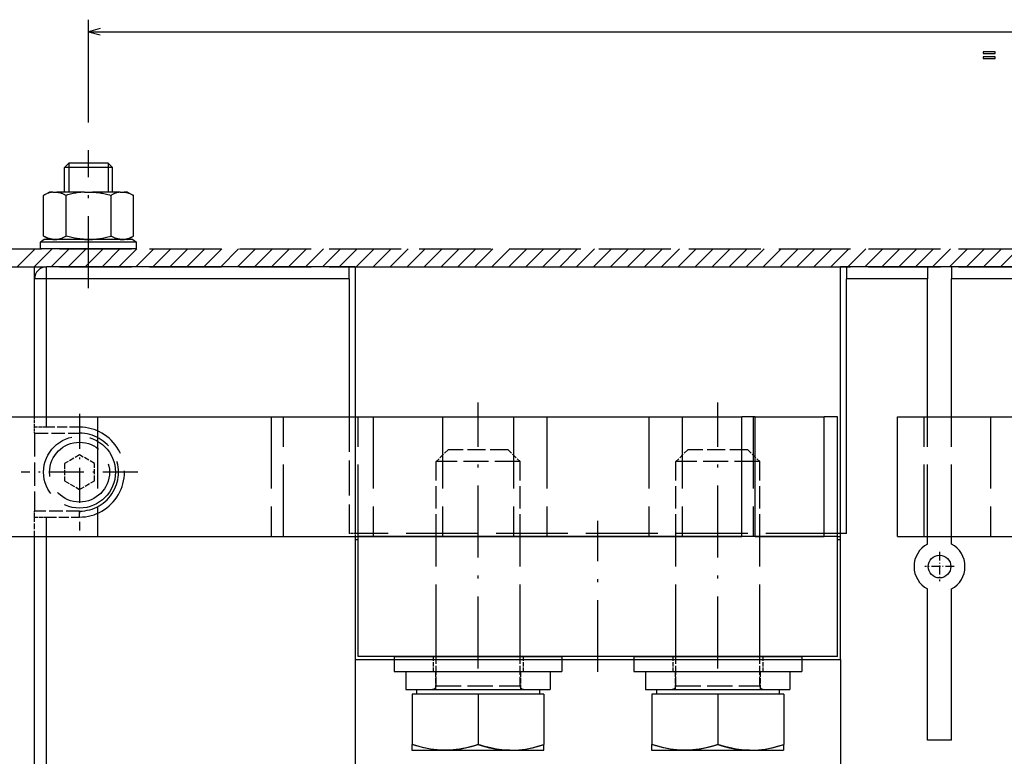
# Model space of a CAD drawing. Extents: x -998 to 1305, y 180 to 1564.
# Drawn here: x -900 to -735, y 450 to 573 of the extents above; entities that cross this region are included whole.
import ezdxf

# ---------------------------------------------------------------- set-up
doc = ezdxf.new("R2010")
doc.units = 0
doc.linetypes.add('DASHDOT', pattern=[18.5, 12, -3, 0.5, -3])
doc.linetypes.add('DASHED', pattern=[15, 12, -3])
doc.layers.get('0').update_dxf_attribs({"linetype": 'CONTINUOUS'})

msp = doc.modelspace()

# ---------------------------------------------------------------- linework, layer by layer
at = {"color": 230, "ltscale": 0.428427}
msp.add_line((-888.190735, 556.249695), (-888.190735, 573.38678), dxfattribs=at)
at = {"color": 230}
msp.add_line((-888.190735, 571.38678), (-478.190735, 571.38678), dxfattribs=at)
at = {"color": 7, "linetype": 'DASHDOT'}
for p, q in [((-888.190735, 528.59906), (-888.190735, 551.601624)), ((-823.190735, 465.121918), (-823.190735, 509.51825)), ((-783.190735, 465.121918), (-783.190735, 509.51825)), ((-803.190735, 464.521942), (-803.190735, 489.721924))]:
    msp.add_line(p, q, dxfattribs=at)
at = {"color": 7, "ltscale": 0.024999}
for p, q in [((-891.483643, 549.450134), (-892.190735, 548.743042)), ((-884.897827, 549.450134), (-884.190735, 548.743042))]:
    msp.add_line(p, q, dxfattribs=at)
at = {"color": 7, "ltscale": 0.164645}
msp.add_line((-884.897827, 549.450134), (-891.483643, 549.450134), dxfattribs=at)
at = {"color": 7, "ltscale": 0.120705}
for p, q in [((-891.483643, 549.450134), (-891.483643, 544.621948)), ((-884.897827, 549.450134), (-884.897827, 544.621948))]:
    msp.add_line(p, q, dxfattribs=at)
at = {"color": 7, "ltscale": 0.2}
for p, q in [((-884.190735, 548.743042), (-892.190735, 548.743042)), ((-888.190735, 536.261536), (-896.190735, 536.261536)), ((-880.190735, 536.261536), (-888.190735, 536.261536)), ((-888.190735, 535.121948), (-896.190735, 535.121948)), ((-880.190735, 535.121948), (-888.190735, 535.121948))]:
    msp.add_line(p, q, dxfattribs=at)
at = {"color": 7, "ltscale": 0.103027}
for p, q in [((-892.190735, 544.621948), (-892.190735, 548.743042)), ((-884.190735, 544.621948), (-884.190735, 548.743042))]:
    msp.add_line(p, q, dxfattribs=at)
at = {"color": 7, "ltscale": 0.028085}
for p, q in [((-894.723389, 544.621948), (-895.696289, 544.060242)), ((-881.658081, 544.621948), (-880.685181, 544.060242)), ((-894.723389, 536.721924), (-895.696289, 537.28363)), ((-881.658081, 536.721924), (-880.685181, 537.28363))]:
    msp.add_line(p, q, dxfattribs=at)
at = {"color": 7, "ltscale": 0.169415}
for p, q in [((-895.696289, 537.28363), (-895.696289, 544.060242)), ((-891.943481, 537.28363), (-891.943481, 544.060242)), ((-884.437988, 537.28363), (-884.437988, 544.060242)), ((-880.685181, 537.28363), (-880.685181, 544.060242))]:
    msp.add_line(p, q, dxfattribs=at)
at = {"color": 7, "ltscale": 0.014432}
for p, q in [((-894.146118, 544.621948), (-894.723389, 544.621948)), ((-881.658081, 544.621948), (-882.235352, 544.621948)), ((-894.146118, 536.721924), (-894.723389, 536.721924)), ((-881.658081, 536.721924), (-882.235352, 536.721924))]:
    msp.add_line(p, q, dxfattribs=at)
at = {"color": 7, "ltscale": 0.016312}
for p, q in [((-894.146118, 544.621948), (-893.493652, 544.621948)), ((-882.887817, 544.621948), (-882.235352, 544.621948)), ((-894.146118, 536.721924), (-893.493652, 536.721924)), ((-882.887817, 536.721924), (-882.235352, 536.721924))]:
    msp.add_line(p, q, dxfattribs=at)
at = {"color": 7, "ltscale": 0.116261}
for p, q in [((-888.843201, 544.621948), (-893.493652, 544.621948)), ((-882.887817, 544.621948), (-887.538269, 544.621948)), ((-888.843201, 536.721924), (-893.493652, 536.721924)), ((-882.887817, 536.721924), (-887.538269, 536.721924))]:
    msp.add_line(p, q, dxfattribs=at)
at = {"color": 7, "ltscale": 0.032623}
for p, q in [((-888.843201, 544.621948), (-887.538269, 544.621948)), ((-888.843201, 536.721924), (-887.538269, 536.721924))]:
    msp.add_line(p, q, dxfattribs=at)
at = {"color": 7, "ltscale": 0.018906}
for p, q in [((-895.590759, 536.721924), (-896.190735, 536.261536)), ((-880.79071, 536.721924), (-880.190735, 536.261536))]:
    msp.add_line(p, q, dxfattribs=at)
at = {"color": 7, "ltscale": 0.02849}
for p, q in [((-896.190735, 535.121948), (-896.190735, 536.261536)), ((-880.190735, 535.121948), (-880.190735, 536.261536))]:
    msp.add_line(p, q, dxfattribs=at)
at = {"color": 7, "ltscale": 0.185001}
for p, q in [((-888.190735, 536.721924), (-895.590759, 536.721924)), ((-880.79071, 536.721924), (-888.190735, 536.721924))]:
    msp.add_line(p, q, dxfattribs=at)
at = {"color": 7, "linetype": 'DASHED'}
for p, q in [((-938.018066, 535.121948), (-427.262787, 535.121948)), ((-938.018066, 532.121948), (-427.262787, 532.121948)), ((-886.690735, 507.121918), (-886.690735, 487.121918)), ((-857.690735, 507.121918), (-857.690735, 487.121918)), ((-855.637085, 487.121918), (-855.637085, 507.121918)), ((-843.190735, 487.121918), (-843.190735, 507.121918)), ((-840.690735, 507.121918), (-840.690735, 487.121918)), ((-829.108215, 507.121918), (-829.108215, 487.121918)), ((-829.108215, 507.121918), (-829.108215, 487.121918)), ((-817.273254, 507.121918), (-817.273254, 487.121918)), ((-817.273254, 507.121918), (-817.273254, 487.121918)), ((-811.690735, 507.121918), (-811.690735, 487.121918)), ((-794.690735, 507.121918), (-794.690735, 487.121918)), ((-789.108215, 507.121918), (-789.108215, 487.121918)), ((-789.108215, 507.121918), (-789.108215, 487.121918)), ((-777.273254, 507.121918), (-777.273254, 487.121918)), ((-777.273254, 507.121918), (-777.273254, 487.121918)), ((-748.72583, 487.121918), (-748.72583, 507.121918)), ((-748.190735, 487.121918), (-748.190735, 507.121918)), ((-744.190735, 487.121918), (-744.190735, 507.121918)), ((-737.690735, 507.121918), (-737.690735, 487.121918)), ((-763.190735, 487.621918), (-843.690735, 487.621918)), ((-830.190735, 467.121948), (-830.190735, 487.122009)), ((-816.190735, 467.121948), (-816.190735, 487.122009)), ((-790.190735, 467.121948), (-790.190735, 487.122009)), ((-776.190735, 467.121948), (-776.190735, 487.121979))]:
    msp.add_line(p, q, dxfattribs=at)
at = {"color": 7, "ltscale": 0.106066}
for p, q in [((-900.080139, 532.121948), (-897.080139, 535.121948)), ((-897.251709, 532.121948), (-894.251709, 535.121948)), ((-894.423279, 532.121948), (-891.423279, 535.121948)), ((-891.594849, 532.121948), (-888.594849, 535.121948)), ((-888.766418, 532.121948), (-885.766418, 535.121948)), ((-885.937988, 532.121948), (-882.937988, 535.121948)), ((-883.109558, 532.121948), (-880.109558, 535.121948)), ((-880.281128, 532.121948), (-877.281128, 535.121948)), ((-877.452698, 532.121948), (-874.452698, 535.121948)), ((-874.624268, 532.121948), (-871.624268, 535.121948)), ((-871.795898, 532.121948), (-868.795898, 535.121948)), ((-868.967407, 532.121948), (-865.967407, 535.121948)), ((-866.139038, 532.121948), (-863.139038, 535.121948)), ((-863.310547, 532.121948), (-860.310547, 535.121948)), ((-860.482178, 532.121948), (-857.482178, 535.121948)), ((-857.653748, 532.121948), (-854.653748, 535.121948)), ((-854.825317, 532.121948), (-851.825317, 535.121948)), ((-851.996887, 532.121948), (-848.996887, 535.121948)), ((-849.168457, 532.121948), (-846.168457, 535.121948)), ((-846.340027, 532.121948), (-843.340027, 535.121948)), ((-843.511597, 532.121948), (-840.511597, 535.121948)), ((-840.683167, 532.121948), (-837.683167, 535.121948)), ((-837.854736, 532.121948), (-834.854736, 535.121948)), ((-835.026306, 532.121948), (-832.026306, 535.121948)), ((-832.197876, 532.121948), (-829.197876, 535.121948)), ((-829.369446, 532.121948), (-826.369446, 535.121948)), ((-826.541016, 532.121948), (-823.541016, 535.121948)), ((-823.712585, 532.121948), (-820.712585, 535.121948)), ((-820.884155, 532.121948), (-817.884155, 535.121948)), ((-818.055725, 532.121948), (-815.055725, 535.121948)), ((-815.227295, 532.121948), (-812.227295, 535.121948)), ((-812.398926, 532.121948), (-809.398926, 535.121948)), ((-809.570435, 532.121948), (-806.570435, 535.121948)), ((-806.742065, 532.121948), (-803.742065, 535.121948)), ((-803.913635, 532.121948), (-800.913635, 535.121948)), ((-801.085205, 532.121948), (-798.085205, 535.121948)), ((-798.256775, 532.121948), (-795.256775, 535.121948)), ((-795.428345, 532.121948), (-792.428345, 535.121948)), ((-792.599915, 532.121948), (-789.599915, 535.121948)), ((-789.771484, 532.121948), (-786.771484, 535.121948)), ((-786.943054, 532.121948), (-783.943054, 535.121948)), ((-784.114624, 532.121948), (-781.114624, 535.121948)), ((-781.286194, 532.121948), (-778.286194, 535.121948)), ((-778.457764, 532.121948), (-775.457764, 535.121948)), ((-775.629333, 532.121948), (-772.629333, 535.121948)), ((-772.800903, 532.121948), (-769.800903, 535.121948)), ((-769.972473, 532.121948), (-766.972473, 535.121948)), ((-767.144043, 532.121948), (-764.144043, 535.121948)), ((-764.315613, 532.121948), (-761.315613, 535.121948)), ((-761.487183, 532.121948), (-758.487183, 535.121948)), ((-758.658752, 532.121948), (-755.658752, 535.121948)), ((-755.830322, 532.121948), (-752.830322, 535.121948)), ((-753.001953, 532.121948), (-750.001953, 535.121948)), ((-750.173523, 532.121948), (-747.173523, 535.121948)), ((-747.345093, 532.121948), (-744.345093, 535.121948)), ((-744.516663, 532.121948), (-741.516663, 535.121948)), ((-741.688232, 532.121948), (-738.688232, 535.121948)), ((-738.859802, 532.121948), (-735.859802, 535.121948)), ((-736.031372, 532.121948), (-733.031372, 535.121948))]:
    msp.add_line(p, q, dxfattribs=at)
at = {"color": 7, "ltscale": 0.05}
for p, q in [((-897.190735, 532.121948), (-895.190735, 532.121948)), ((-897.190735, 530.121948), (-897.190735, 532.121948)), ((-895.190735, 530.121948), (-895.190735, 532.121948)), ((-844.690735, 530.121948), (-844.690735, 532.121948)), ((-761.690735, 532.121948), (-761.690735, 530.121948)), ((-748.190735, 532.121948), (-748.190735, 530.121948)), ((-744.190735, 532.121948), (-744.190735, 530.121948)), ((-895.190735, 530.121948), (-897.190735, 530.121948))]:
    msp.add_line(p, q, dxfattribs=at)
at = {"color": 7}
for p, q in [((-844.690735, 532.121948), (-895.190735, 532.121948)), ((-843.690735, 532.121948), (-762.690735, 532.121948)), ((-843.690735, 532.121948), (-843.690735, 487.621918)), ((-762.690735, 487.621918), (-762.690735, 532.121948)), ((-897.190735, 507.121918), (-897.190735, 530.121948)), ((-844.690735, 530.121948), (-895.190735, 530.121948)), ((-895.190735, 505.371918), (-895.190735, 530.121948)), ((-844.690735, 530.121948), (-844.690735, 507.121918)), ((-761.690735, 487.621918), (-761.690735, 530.121948)), ((-748.190735, 507.121918), (-748.190735, 530.121948)), ((-744.190735, 507.121918), (-744.190735, 530.121948)), ((-919.190735, 507.121918), (-779.190735, 507.121918)), ((-779.190735, 487.121918), (-779.190735, 507.121918)), ((-776.963135, 487.121918), (-776.963135, 507.121918)), ((-765.418335, 487.121918), (-765.418335, 507.121918)), ((-763.190735, 487.121918), (-763.190735, 507.121918)), ((-753.190735, 487.121918), (-753.190735, 507.121918)), ((-753.190735, 507.121918), (-613.190735, 507.121918)), ((-895.190735, 385.371918), (-895.190735, 490.371918)), ((-919.190735, 487.121918), (-779.190735, 487.121918)), ((-897.190735, 385.371918), (-897.190735, 487.121918)), ((-843.690735, 487.121918), (-843.690735, 466.621918)), ((-763.190735, 487.121918), (-843.190735, 487.121918)), ((-843.190735, 467.121918), (-843.190735, 487.121918)), ((-763.190735, 467.121918), (-763.190735, 487.121918)), ((-762.690735, 466.621918), (-762.690735, 487.621918)), ((-753.190735, 487.121918), (-613.190735, 487.121918)), ((-748.190735, 453.121918), (-748.190735, 478.371918)), ((-744.190735, 453.121918), (-744.190735, 478.371918)), ((-843.690735, 466.621918), (-843.690735, 443.950348)), ((-843.690735, 466.621918), (-762.690735, 466.621918)), ((-763.190735, 467.121918), (-843.190735, 467.121918)), ((-837.190735, 467.121918), (-809.190735, 467.121918)), ((-797.190735, 467.121918), (-769.190735, 467.121918)), ((-762.690735, 466.621918), (-762.690735, 443.950348)), ((-837.190735, 464.621918), (-809.190735, 464.621918)), ((-835.240723, 464.621918), (-811.140747, 464.621918)), ((-797.190735, 464.621918), (-769.190735, 464.621918)), ((-795.240723, 464.621918), (-771.140747, 464.621918)), ((-835.240723, 461.621918), (-811.140747, 461.621918)), ((-833.440735, 461.621918), (-812.940735, 461.621918)), ((-795.240723, 461.621918), (-771.140747, 461.621918)), ((-793.440735, 461.621918), (-772.940735, 461.621918))]:
    msp.add_line(p, q, dxfattribs=at)
at = {"color": 7, "ltscale": 0.025}
for p, q in [((-843.690735, 532.121948), (-844.690735, 532.121948)), ((-761.690735, 532.121948), (-762.690735, 532.121948)), ((-761.690735, 487.621918), (-762.690735, 487.621918))]:
    msp.add_line(p, q, dxfattribs=at)
at = {"color": 7, "ltscale": 0.3375}
for p, q in [((-748.190735, 532.121948), (-761.690735, 532.121948)), ((-748.190735, 530.121948), (-761.690735, 530.121948))]:
    msp.add_line(p, q, dxfattribs=at)
at = {"color": 7, "ltscale": 0.1}
for p, q in [((-744.190735, 532.121948), (-748.190735, 532.121948)), ((-744.190735, 453.121918), (-748.190735, 453.121918))]:
    msp.add_line(p, q, dxfattribs=at)
at = {"color": 7, "ltscale": 0.4875}
for p, q in [((-724.690735, 532.121948), (-744.190735, 532.121948)), ((-724.690735, 530.121948), (-744.190735, 530.121948))]:
    msp.add_line(p, q, dxfattribs=at)
at = {"color": 7, "linetype": 'DASHED', "ltscale": 0.04375}
msp.add_line((-897.190735, 505.371918), (-897.190735, 507.121918), dxfattribs=at)
at = {"color": 7, "linetype": 'DASHDOT', "ltscale": 0.4875}
for p, q in [((-889.690735, 507.621918), (-889.690735, 488.121918)), ((-879.940735, 497.871918), (-899.440735, 497.871918))]:
    msp.add_line(p, q, dxfattribs=at)
at = {"color": 7, "linetype": 'DASHED', "ltscale": 0.4875}
msp.add_line((-844.690735, 507.121918), (-844.690735, 487.621918), dxfattribs=at)
at = {"color": 7, "ltscale": 0.05569}
for p, q in [((-776.963135, 507.121918), (-779.190735, 507.121918)), ((-763.190735, 507.121918), (-765.418335, 507.121918)), ((-776.963135, 487.121918), (-779.190735, 487.121918)), ((-763.190735, 487.121918), (-765.418335, 487.121918))]:
    msp.add_line(p, q, dxfattribs=at)
at = {"color": 7, "ltscale": 0.28862}
for p, q in [((-776.963135, 507.121918), (-765.418335, 507.121918)), ((-776.963135, 487.121918), (-765.418335, 487.121918))]:
    msp.add_line(p, q, dxfattribs=at)
at = {"color": 7, "linetype": 'DASHED', "ltscale": 0.05}
for p, q in [((-895.190735, 505.371918), (-897.190735, 505.371918)), ((-897.190735, 490.371918), (-895.190735, 490.371918))]:
    msp.add_line(p, q, dxfattribs=at)
at = {"color": 7, "linetype": 'DASHED', "ltscale": 0.025}
for p, q in [((-897.190735, 504.371918), (-897.190735, 505.371918)), ((-889.690735, 505.371918), (-889.690735, 504.371918)), ((-897.190735, 490.371918), (-897.190735, 491.371918)), ((-889.690735, 490.371918), (-889.690735, 491.371918)), ((-843.690735, 487.621918), (-844.690735, 487.621918))]:
    msp.add_line(p, q, dxfattribs=at)
at = {"color": 7, "linetype": 'DASHED', "ltscale": 0.1375}
for p, q in [((-889.690735, 505.371918), (-895.190735, 505.371918)), ((-895.190735, 490.371918), (-889.690735, 490.371918))]:
    msp.add_line(p, q, dxfattribs=at)
at = {"color": 7, "linetype": 'DASHED', "ltscale": 0.1875}
for p, q in [((-897.190735, 504.371918), (-889.690735, 504.371918)), ((-889.690735, 491.371918), (-897.190735, 491.371918))]:
    msp.add_line(p, q, dxfattribs=at)
at = {"color": 7, "linetype": 'DASHED', "ltscale": 0.325}
msp.add_line((-897.190735, 504.371918), (-897.190735, 491.371918), dxfattribs=at)
at = {"color": 7, "linetype": 'DASHED', "ltscale": 0.070711}
for p, q in [((-828.190735, 501.621918), (-830.190735, 499.621918)), ((-818.190735, 501.621918), (-816.190735, 499.621918)), ((-788.190735, 501.621918), (-790.190735, 499.621918)), ((-778.190735, 501.621918), (-776.190735, 499.621918))]:
    msp.add_line(p, q, dxfattribs=at)
at = {"color": 7, "linetype": 'DASHED', "ltscale": 0.25}
for p, q in [((-818.190735, 501.621918), (-828.190735, 501.621918)), ((-778.190735, 501.621918), (-788.190735, 501.621918))]:
    msp.add_line(p, q, dxfattribs=at)
at = {"color": 7, "linetype": 'DASHED', "ltscale": 0.072169}
for p, q in [((-889.690735, 500.758667), (-892.190735, 499.315308)), ((-887.190735, 499.315308), (-889.690735, 500.758667)), ((-892.190735, 499.315308), (-892.190735, 496.428558)), ((-887.190735, 496.428558), (-887.190735, 499.315308)), ((-892.190735, 496.428558), (-889.690735, 494.985168)), ((-889.690735, 494.985168), (-887.190735, 496.428558))]:
    msp.add_line(p, q, dxfattribs=at)
at = {"color": 7, "linetype": 'DASHED', "ltscale": 0.312498}
for p, q in [((-830.190735, 487.122009), (-830.190735, 499.621918)), ((-816.190735, 487.122009), (-816.190735, 499.621918)), ((-790.190735, 487.122009), (-790.190735, 499.621918)), ((-776.190735, 487.121979), (-776.190735, 499.621918))]:
    msp.add_line(p, q, dxfattribs=at)
at = {"color": 7, "linetype": 'DASHED', "ltscale": 0.35}
for p, q in [((-816.190735, 499.621918), (-830.190735, 499.621918)), ((-816.190735, 499.621918), (-830.190735, 499.621918)), ((-776.190735, 499.621918), (-790.190735, 499.621918)), ((-776.190735, 499.621918), (-790.190735, 499.621918)), ((-830.190735, 462.221924), (-816.190735, 462.221924)), ((-830.190735, 462.221924), (-816.190735, 462.221924)), ((-790.190735, 462.221924), (-776.190735, 462.221924)), ((-790.190735, 462.221924), (-776.190735, 462.221924))]:
    msp.add_line(p, q, dxfattribs=at)
at = {"color": 7, "linetype": 'DASHED', "ltscale": 0.08125}
msp.add_line((-897.190735, 487.121918), (-897.190735, 490.371918), dxfattribs=at)
at = {"color": 7, "linetype": 'DASHED', "ltscale": 0.0125}
msp.add_line((-843.690735, 487.621918), (-843.690735, 487.121918), dxfattribs=at)
at = {"color": 7, "ltscale": 0.012502}
msp.add_line((-843.690735, 487.121918), (-843.190674, 487.121918), dxfattribs=at)
at = {"color": 7, "ltscale": 0.0125}
for p, q in [((-843.690674, 486.621918), (-843.190674, 486.621918)), ((-762.690735, 487.621918), (-763.190735, 487.621918)), ((-763.190674, 486.621918), (-762.690674, 486.621918))]:
    msp.add_line(p, q, dxfattribs=at)
at = {"color": 7, "ltscale": 0.012498}
msp.add_line((-763.190674, 487.121918), (-762.690735, 487.121918), dxfattribs=at)
at = {"color": 7, "ltscale": 0.03125}
for p, q in [((-748.190735, 485.871918), (-748.190735, 487.121918)), ((-744.190735, 485.871918), (-744.190735, 487.121918))]:
    msp.add_line(p, q, dxfattribs=at)
at = {"color": 7, "linetype": 'DASHDOT', "ltscale": 0.1235}
msp.add_line((-746.190735, 484.591919), (-746.190735, 479.651917), dxfattribs=at)
at = {"color": 7, "linetype": 'DASHDOT', "ltscale": 0.123502}
msp.add_line((-743.720703, 482.121918), (-748.660767, 482.121918), dxfattribs=at)
at = {"color": 7, "ltscale": 0.0625}
for p, q in [((-837.190735, 467.121918), (-837.190735, 464.621918)), ((-809.190735, 467.121918), (-809.190735, 464.621918)), ((-797.190735, 467.121918), (-797.190735, 464.621918)), ((-769.190735, 467.121918), (-769.190735, 464.621918))]:
    msp.add_line(p, q, dxfattribs=at)
at = {"color": 7, "linetype": 'DASHED', "ltscale": 0.0625}
for p, q in [((-830.690735, 467.121918), (-830.690735, 464.621918)), ((-815.690735, 467.121918), (-815.690735, 464.621918)), ((-790.690735, 467.121918), (-790.690735, 464.621918)), ((-775.690735, 467.121918), (-775.690735, 464.621918))]:
    msp.add_line(p, q, dxfattribs=at)
at = {"color": 7, "linetype": 'DASHED', "ltscale": 0.122501}
for p, q in [((-830.190735, 462.221924), (-830.190735, 467.121948)), ((-816.190735, 462.221924), (-816.190735, 467.121948)), ((-790.190735, 462.221924), (-790.190735, 467.121948)), ((-776.190735, 462.221924), (-776.190735, 467.121948))]:
    msp.add_line(p, q, dxfattribs=at)
at = {"color": 7, "ltscale": 0.075}
for p, q in [((-835.240723, 464.621918), (-835.240723, 461.621918)), ((-811.140747, 464.621918), (-811.140747, 461.621918)), ((-795.240723, 464.621918), (-795.240723, 461.621918)), ((-771.140747, 464.621918), (-771.140747, 461.621918))]:
    msp.add_line(p, q, dxfattribs=at)
at = {"color": 7, "linetype": 'DASHED', "ltscale": 0.075}
for p, q in [((-830.290771, 464.621918), (-830.290771, 461.621918)), ((-816.090698, 464.621918), (-816.090698, 461.621918)), ((-790.29071, 464.621918), (-790.29071, 461.621918)), ((-776.090759, 464.621918), (-776.090759, 461.621918))]:
    msp.add_line(p, q, dxfattribs=at)
at = {"color": 7, "ltscale": 0.275}
for p, q in [((-823.190735, 460.82193), (-834.190735, 460.82193)), ((-812.190735, 460.82193), (-823.190735, 460.82193)), ((-783.190735, 460.82193), (-794.190735, 460.82193)), ((-772.190735, 460.82193), (-783.190735, 460.82193))]:
    msp.add_line(p, q, dxfattribs=at)
at = {"color": 7, "ltscale": 0.209852}
for p, q in [((-834.190735, 460.82193), (-834.190735, 452.427856)), ((-823.190735, 460.82193), (-823.190735, 452.427856)), ((-812.190735, 460.82193), (-812.190735, 452.427856)), ((-794.190735, 460.82193), (-794.190735, 452.427856)), ((-783.190735, 460.82193), (-783.190735, 452.427856)), ((-772.190735, 460.82193), (-772.190735, 452.427856))]:
    msp.add_line(p, q, dxfattribs=at)
at = {"color": 7, "ltscale": 0.02}
for p, q in [((-833.440735, 461.621918), (-833.440735, 460.82193)), ((-812.940735, 461.621918), (-812.940735, 460.82193)), ((-793.440735, 461.621918), (-793.440735, 460.82193)), ((-772.940735, 461.621918), (-772.940735, 460.82193))]:
    msp.add_line(p, q, dxfattribs=at)
at = {"color": 7, "linetype": 'DASHED', "ltscale": 0.209852}
for p, q in [((-823.190735, 460.82193), (-823.190735, 452.427856)), ((-783.190735, 460.82193), (-783.190735, 452.427856))]:
    msp.add_line(p, q, dxfattribs=at)
at = {"color": 7, "ltscale": 0.024561}
for p, q in [((-834.190735, 451.445404), (-834.190735, 452.427856)), ((-812.190735, 451.445404), (-812.190735, 452.427856)), ((-794.190735, 451.445404), (-794.190735, 452.427856)), ((-772.190735, 451.445404), (-772.190735, 452.427856))]:
    msp.add_line(p, q, dxfattribs=at)
at = {"color": 7, "ltscale": 0.000173}
for p, q in [((-834.184753, 451.441925), (-834.190735, 451.445404)), ((-794.184753, 451.441925), (-794.190735, 451.445404))]:
    msp.add_line(p, q, dxfattribs=at)
at = {"color": 7, "ltscale": 0.406621}
for p, q in [((-817.919922, 451.441925), (-834.184753, 451.441925)), ((-777.919922, 451.441925), (-794.184753, 451.441925))]:
    msp.add_line(p, q, dxfattribs=at)
at = {"color": 7, "ltscale": 0.00017}
for p, q in [((-817.915588, 451.447174), (-817.919922, 451.441925)), ((-777.915588, 451.447174), (-777.919922, 451.441925))]:
    msp.add_line(p, q, dxfattribs=at)
at = {"color": 7, "ltscale": 0.14308}
for p, q in [((-812.196716, 451.441925), (-817.919922, 451.441925)), ((-772.196716, 451.441925), (-777.919922, 451.441925))]:
    msp.add_line(p, q, dxfattribs=at)
at = {"color": 230}
msp.add_lwpolyline([(-886.258911, 571.904419), (-888.190735, 571.38678), (-886.258911, 570.869141)], dxfattribs=at)
at = {"color": 7}
for points in [[(-738.89679, 568.047791), (-738.89679, 567.749512), (-736.886719, 567.749512), (-736.886719, 568.047791)], [(-738.89679, 567.209167), (-738.89679, 566.915222), (-736.886719, 566.915222), (-736.886719, 567.209167)]]:
    msp.add_lwpolyline(points, close=True, dxfattribs=at)
for points in [[(-894.146118, 544.621948), (-894.246521, 544.608582), (-894.346436, 544.591858), (-894.448914, 544.571167), (-894.550659, 544.547058), (-894.656006, 544.518555), (-894.760437, 544.486816), (-894.869568, 544.44989), (-894.9776, 544.40979), (-895.091614, 544.363708), (-895.204346, 544.314514), (-895.324402, 544.258179), (-895.442993, 544.198853), (-895.570435, 544.131042), (-895.696289, 544.060242)], [(-893.493652, 544.621948), (-893.39325, 544.608582), (-893.293335, 544.591858), (-893.190857, 544.571167), (-893.089111, 544.547058), (-892.983765, 544.518555), (-892.879395, 544.486816), (-892.770203, 544.44989), (-892.662231, 544.40979), (-892.548157, 544.363708), (-892.435486, 544.314514), (-892.31543, 544.258179), (-892.196838, 544.198853), (-892.069336, 544.131042), (-891.943481, 544.060242)], [(-888.843201, 544.621948), (-889.04364, 544.608643), (-889.243835, 544.591858), (-889.448242, 544.571228), (-889.652283, 544.547058), (-889.862244, 544.518677), (-890.071777, 544.486816), (-890.289246, 544.450073), (-890.506104, 544.40979), (-890.733215, 544.363892), (-890.959595, 544.314514), (-891.198669, 544.258423), (-891.43689, 544.198853), (-891.690674, 544.131348), (-891.943481, 544.060242)], [(-887.538269, 544.621948), (-887.33783, 544.608643), (-887.137634, 544.591858), (-886.933228, 544.571228), (-886.729187, 544.547058), (-886.519226, 544.518677), (-886.309692, 544.486816), (-886.092224, 544.450073), (-885.875366, 544.40979), (-885.648254, 544.363892), (-885.421875, 544.314514), (-885.1828, 544.258423), (-884.94458, 544.198853), (-884.690796, 544.131348), (-884.437988, 544.060242)], [(-882.887817, 544.621948), (-882.98822, 544.608582), (-883.088135, 544.591858), (-883.190613, 544.571167), (-883.292358, 544.547058), (-883.397705, 544.518555), (-883.502075, 544.486816), (-883.611267, 544.44989), (-883.719238, 544.40979), (-883.833313, 544.363708), (-883.945984, 544.314514), (-884.06604, 544.258179), (-884.184631, 544.198853), (-884.312134, 544.131042), (-884.437988, 544.060242)], [(-882.235352, 544.621948), (-882.134949, 544.608582), (-882.035034, 544.591858), (-881.932556, 544.571167), (-881.830811, 544.547058), (-881.725464, 544.518555), (-881.621033, 544.486816), (-881.511902, 544.44989), (-881.40387, 544.40979), (-881.289856, 544.363708), (-881.177124, 544.314514), (-881.057068, 544.258179), (-880.938477, 544.198853), (-880.811035, 544.131042), (-880.685181, 544.060242)], [(-894.146118, 536.721924), (-894.246521, 536.735291), (-894.346436, 536.752014), (-894.448914, 536.772705), (-894.550659, 536.796753), (-894.656006, 536.825256), (-894.760437, 536.857056), (-894.869568, 536.893921), (-894.9776, 536.934021), (-895.091614, 536.980164), (-895.204346, 537.029358), (-895.324402, 537.085632), (-895.442993, 537.14502), (-895.570435, 537.21283), (-895.696289, 537.28363)], [(-893.493652, 536.721924), (-893.39325, 536.735291), (-893.293335, 536.752014), (-893.190857, 536.772705), (-893.089111, 536.796753), (-892.983765, 536.825256), (-892.879395, 536.857056), (-892.770203, 536.893921), (-892.662231, 536.934021), (-892.548157, 536.980164), (-892.435486, 537.029358), (-892.31543, 537.085632), (-892.196838, 537.14502), (-892.069336, 537.21283), (-891.943481, 537.28363)], [(-888.843201, 536.721924), (-889.04364, 536.735229), (-889.243835, 536.752014), (-889.448242, 536.772644), (-889.652283, 536.796753), (-889.862244, 536.825134), (-890.071777, 536.857056), (-890.289246, 536.893799), (-890.506104, 536.934021), (-890.733215, 536.979919), (-890.959595, 537.029358), (-891.198669, 537.085388), (-891.43689, 537.14502), (-891.690674, 537.212524), (-891.943481, 537.28363)], [(-887.538269, 536.721924), (-887.33783, 536.735229), (-887.137634, 536.752014), (-886.933228, 536.772644), (-886.729187, 536.796753), (-886.519226, 536.825134), (-886.309692, 536.857056), (-886.092224, 536.893799), (-885.875366, 536.934021), (-885.648254, 536.979919), (-885.421875, 537.029358), (-885.1828, 537.085388), (-884.94458, 537.14502), (-884.690796, 537.212524), (-884.437988, 537.28363)], [(-882.887817, 536.721924), (-882.98822, 536.735291), (-883.088135, 536.752014), (-883.190613, 536.772705), (-883.292358, 536.796753), (-883.397705, 536.825256), (-883.502075, 536.857056), (-883.611267, 536.893921), (-883.719238, 536.934021), (-883.833313, 536.980164), (-883.945984, 537.029358), (-884.06604, 537.085632), (-884.184631, 537.14502), (-884.312134, 537.21283), (-884.437988, 537.28363)], [(-882.235352, 536.721924), (-882.134949, 536.735291), (-882.035034, 536.752014), (-881.932556, 536.772705), (-881.830811, 536.796753), (-881.725464, 536.825256), (-881.621033, 536.857056), (-881.511902, 536.893921), (-881.40387, 536.934021), (-881.289856, 536.980164), (-881.177124, 537.029358), (-881.057068, 537.085632), (-880.938477, 537.14502), (-880.811035, 537.21283), (-880.685181, 537.28363)], [(-823.190735, 452.427856), (-823.866577, 452.213287), (-824.50708, 452.030853), (-825.118286, 451.877289), (-825.705444, 451.749939), (-826.273254, 451.646698), (-826.825867, 451.565948), (-827.366882, 451.506409), (-827.899658, 451.467255), (-828.427612, 451.447815), (-828.953857, 451.447815), (-829.481812, 451.467255), (-830.014587, 451.506439), (-830.555664, 451.565948), (-831.108276, 451.646698), (-831.676086, 451.749939), (-832.263184, 451.877289), (-832.87439, 452.030853), (-833.514893, 452.213287), (-834.190735, 452.427856)], [(-817.915588, 451.447174), (-818.35083, 451.460632), (-818.788635, 451.487427), (-819.230957, 451.527863), (-819.679688, 451.582336), (-820.13678, 451.651398), (-820.604492, 451.735809), (-821.085083, 451.836487), (-821.581055, 451.954559), (-822.095215, 452.091339), (-822.630615, 452.248474), (-823.190735, 452.427856)], [(-817.915588, 451.447174), (-817.44043, 451.447571), (-816.96405, 451.463837), (-816.484192, 451.496124), (-815.998413, 451.54483), (-815.504089, 451.610565), (-814.998535, 451.694122), (-814.478882, 451.796631), (-813.942078, 451.919403), (-813.384521, 452.064117), (-812.802246, 452.232758), (-812.190735, 452.427856)], [(-783.190735, 452.427856), (-783.866638, 452.213287), (-784.50708, 452.030853), (-785.118286, 451.877289), (-785.705444, 451.749939), (-786.273254, 451.646698), (-786.825867, 451.565948), (-787.366882, 451.506409), (-787.899658, 451.467255), (-788.427612, 451.447815), (-788.953857, 451.447815), (-789.481812, 451.467255), (-790.014587, 451.506439), (-790.555603, 451.565948), (-791.108276, 451.646698), (-791.676086, 451.749939), (-792.263245, 451.877289), (-792.87439, 452.030853), (-793.514832, 452.213287), (-794.190735, 452.427856)], [(-777.915588, 451.447174), (-778.350769, 451.460632), (-778.788635, 451.487427), (-779.230957, 451.527863), (-779.679626, 451.582336), (-780.13678, 451.651398), (-780.604492, 451.735809), (-781.085083, 451.836487), (-781.581055, 451.954559), (-782.095215, 452.091339), (-782.630615, 452.248474), (-783.190735, 452.427856)], [(-777.915588, 451.447174), (-777.44043, 451.447571), (-776.96405, 451.463837), (-776.484192, 451.496124), (-775.998413, 451.54483), (-775.504089, 451.610565), (-774.998535, 451.694122), (-774.478882, 451.796631), (-773.942078, 451.919403), (-773.384521, 452.064117), (-772.802246, 452.232758), (-772.190735, 452.427856)]]:
    msp.add_lwpolyline(points, dxfattribs=at)
at = {"color": 7, "linetype": 'DASHED'}
for points in [[(-828.465881, 451.447174), (-828.94104, 451.447571), (-829.417419, 451.463837), (-829.897278, 451.496124), (-830.383057, 451.54483), (-830.87738, 451.610565), (-831.382935, 451.694122), (-831.902588, 451.796631), (-832.439392, 451.919403), (-832.996948, 452.064117), (-833.579224, 452.232758), (-834.190735, 452.427856)], [(-828.465881, 451.447174), (-828.03064, 451.460632), (-827.592834, 451.487427), (-827.150513, 451.527863), (-826.701782, 451.582336), (-826.24469, 451.651398), (-825.776978, 451.735809), (-825.296387, 451.836487), (-824.800415, 451.954559), (-824.286255, 452.091339), (-823.750854, 452.248474), (-823.190735, 452.427856)], [(-823.190735, 452.427856), (-822.514893, 452.213287), (-821.87439, 452.030853), (-821.263184, 451.877289), (-820.676025, 451.749939), (-820.108215, 451.646698), (-819.555603, 451.565948), (-819.014587, 451.506409), (-818.481812, 451.467255), (-817.953857, 451.447815), (-817.427612, 451.447815), (-816.899658, 451.467255), (-816.366882, 451.506439), (-815.825806, 451.565948), (-815.273193, 451.646698), (-814.705383, 451.749939), (-814.118286, 451.877289), (-813.50708, 452.030853), (-812.866577, 452.213287), (-812.190735, 452.427856)], [(-788.465881, 451.447174), (-788.94104, 451.447571), (-789.417419, 451.463837), (-789.897278, 451.496124), (-790.383057, 451.54483), (-790.87738, 451.610565), (-791.382935, 451.694122), (-791.902588, 451.796631), (-792.439392, 451.919403), (-792.996948, 452.064117), (-793.579224, 452.232758), (-794.190735, 452.427856)], [(-788.465881, 451.447174), (-788.030701, 451.460632), (-787.592834, 451.487427), (-787.150513, 451.527863), (-786.701843, 451.582336), (-786.24469, 451.651398), (-785.776978, 451.735809), (-785.296387, 451.836487), (-784.800415, 451.954559), (-784.286255, 452.091339), (-783.750854, 452.248474), (-783.190735, 452.427856)], [(-783.190735, 452.427856), (-782.514832, 452.213287), (-781.87439, 452.030853), (-781.263184, 451.877289), (-780.676025, 451.749939), (-780.108215, 451.646698), (-779.555603, 451.565948), (-779.014587, 451.506409), (-778.481812, 451.467255), (-777.953857, 451.447815), (-777.427612, 451.447815), (-776.899658, 451.467255), (-776.366882, 451.506439), (-775.825867, 451.565948), (-775.273193, 451.646698), (-774.705383, 451.749939), (-774.118225, 451.877289), (-773.50708, 452.030853), (-772.866638, 452.213287), (-772.190735, 452.427856)]]:
    msp.add_lwpolyline(points, dxfattribs=at)
for radius in [6, 5]:
    msp.add_circle((-889.690735, 497.871918), radius, dxfattribs=at)
at = {"color": 7}
msp.add_circle((-746.190735, 482.121918), 1.9, dxfattribs=at)
for centre, radius, start, end in [((-895.190735, 530.121948), 2, 90.000003, 180.000005), ((-746.190735, 482.121918), 4.25, 118.072484, 241.927513), ((-746.190735, 482.121918), 4.25, 298.072487, 61.927515)]:
    msp.add_arc(centre, radius, start, end, dxfattribs=at)
at = {"color": 7, "linetype": 'DASHED'}
for centre, radius, start, end in [((-889.690735, 497.871918), 7.5, 270.000001, 90.000003), ((-889.690735, 497.871918), 6.5, 270.000001, 90.000003), ((-830.790771, 462.221924), 0.6, 270.000001, 360), ((-815.590698, 462.221924), 0.6, 180.000005, 270.000001), ((-790.79071, 462.221924), 0.6, 270.000001, 360), ((-775.590759, 462.221924), 0.6, 180.000005, 270.000001)]:
    msp.add_arc(centre, radius, start, end, dxfattribs=at)

doc.saveas('drawing.dxf')
